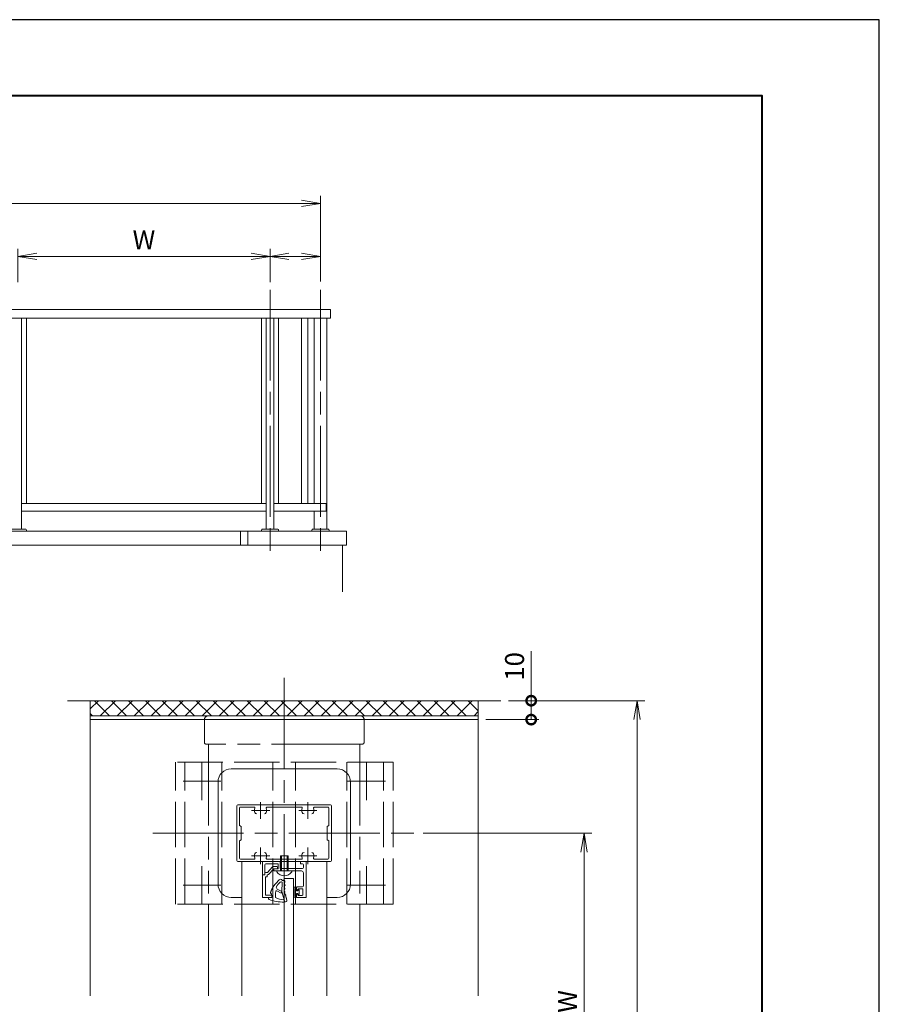
# Model space of a CAD drawing. Units: millimetres. Extents: x 0 to 1680, y 0 to 1188.
# Drawn here: x 1226 to 1680, y 668 to 1188 of the extents above; entities that cross this region are included whole.
import ezdxf

# ---------------------------------------------------------------- set-up
doc = ezdxf.new("R2010")
doc.units = ezdxf.units.MM
doc.header["$LTSCALE"] = 4
for name, pattern in [('AM_ISO02W050', [7.5, 6, -1.5]), ('AM_ISO08W050', [18, 12, -1.5, 3, -1.5]), ('AM_ISO08W050x2', [9, 6, -0.75, 1.5, -0.75]), ('AM_ISO09W050', [22.5, 12, -1.5, 3, -1.5, 3, -1.5])]:
    doc.linetypes.add(name, pattern=pattern)
for name, color, linetype, lineweight in [('AM_0', 7, 'Continuous', 18), ('AM_1', 14, 'Continuous', 40), ('AM_11', 3, 'AM_ISO09W050', 9), ('AM_3', 6, 'AM_ISO02W050', 9), ('AM_5', 3, 'Continuous', 9), ('AM_7', 4, 'AM_ISO08W050', 9), ('AM_8', 1, 'Continuous', 9)]:
    doc.layers.add(name, color=color, linetype=linetype, lineweight=lineweight)
doc.layers.add('AM_VIEWS', color=1, linetype='Continuous', lineweight=25, plot=False)
doc.styles.add('ゴシック', font='msgothic.ttc')
doc.dimstyles.new('VF$0', dxfattribs={"dimtxt": 10, "dimasz": 10, "dimexe": 4, "dimexo": 4, "dimgap": 2.5, "dimtad": 1, "dimdsep": 46, "dimtxsty": 'ゴシック', "dimblk": 'DOTSMALL', "dimcen": 0, "dimclrd": 256, "dimclre": 256, "dimclrt": 2, "dimadec": 0, "dimazin": 2, "dimtp": 0.1, "dimtm": 0.1, "dimtfac": 0.71, "dimtmove": 0, "dimatfit": 3, "dimldrblk": 'OPEN30', "dimfxl": 1, "dimlwd": -1, "dimlwe": -1, "dimarcsym": 0})

# ---------------------------------------------------------------- blocks, each defined once
blk = doc.blocks.new('_Open')
at = {"color": 0, "linetype": 'ByBlock', "lineweight": -2}
for p, q in [((-1, 0.166667), (0, 0)), ((-1, -0.166667), (0, 0)), ((0, 0), (-1, 0))]:
    blk.add_line(p, q, dxfattribs=at)
blk = doc.blocks.new('*D11')
at = {"layer": 'AM_5', "linetype": 'Continuous'}
for p, q in [((1439, 758), (1528, 758)), ((1524, 748), (1524, 590)), ((1439, 580), (1528, 580))]:
    blk.add_line(p, q, dxfattribs=at)
at = {"layer": 'Defpoints', "color": 0}
for p in [(1435, 758), (1435, 580), (1524, 580)]:
    blk.add_point(p, dxfattribs=at)
at = {"layer": 'AM_5', "xscale": 10, "yscale": 10, "zscale": 10}
for p, rotation in [((1524, 758), 90), ((1524, 580), 270)]:
    blk.add_blockref('_Open', p, dxfattribs=dict(at, rotation=rotation))
at = {"layer": 'AM_5', "color": 2, "insert": (1516.5, 669), "char_height": 10, "attachment_point": 5, "rotation": 90, "style": 'ゴシック'}
blk.add_mtext('W', dxfattribs=at)
blk = doc.blocks.new('_Open30')
at = {"color": 0, "linetype": 'ByBlock', "lineweight": -2}
for p, q in [((-1, 0.267949), (0, 0)), ((0, 0), (-1, -0.267949)), ((0, 0), (-1, 0))]:
    blk.add_line(p, q, dxfattribs=at)
blk = doc.blocks.new('*D12')
at = {"layer": 'AM_5', "linetype": 'Continuous'}
for p, q in [((1484, 828), (1556, 828)), ((1552, 390), (1552, 818)), ((1484, 380), (1556, 380))]:
    blk.add_line(p, q, dxfattribs=at)
at = {"layer": 'Defpoints', "color": 0}
for p in [(1480, 828), (1552, 828), (1480, 380)]:
    blk.add_point(p, dxfattribs=at)
at = {"layer": 'AM_5', "xscale": 10, "yscale": 10, "zscale": 10}
for p, rotation in [((1552, 828), 90), ((1552, 380), 270)]:
    blk.add_blockref('_Open', p, dxfattribs=dict(at, rotation=rotation))
at = {"layer": 'AM_5', "color": 2, "insert": (1544.5, 604), "char_height": 10, "attachment_point": 5, "rotation": 90, "style": 'ゴシック'}
blk.add_mtext('D', dxfattribs=at)
blk = doc.blocks.new('_DotSmall')
at = {"color": 0, "linetype": 'ByBlock', "const_width": 0.5}
blk.add_lwpolyline([(-0.0625, 0, 1), (0.0625, 0, 1)], format="xyb", close=True, dxfattribs=at)
blk = doc.blocks.new('*D13')
at = {"layer": 'AM_5', "linetype": 'Continuous'}
for p, q in [((1496, 828), (1496, 854.22)), ((1484, 828), (1500, 828)), ((1496, 818), (1496, 828)), ((1472, 818), (1500, 818))]:
    blk.add_line(p, q, dxfattribs=at)
at = {"layer": 'Defpoints', "color": 0}
for p in [(1480, 828), (1496, 828), (1468, 818)]:
    blk.add_point(p, dxfattribs=at)
at = {"layer": 'AM_5', "xscale": 10, "yscale": 10, "zscale": 10}
for p, rotation in [((1496, 828), 90), ((1496, 818), 270)]:
    blk.add_blockref('_DotSmall', p, dxfattribs=dict(at, rotation=rotation))
at = {"layer": 'AM_5', "color": 2, "insert": (1488.5, 846.11), "char_height": 10, "attachment_point": 5, "rotation": 90, "style": 'ゴシック'}
blk.add_mtext('10', dxfattribs=at)
blk = doc.blocks.new('*D23')
at = {"layer": 'AM_5', "linetype": 'Continuous'}
for p, q in [((931.33, 1049.23), (931.33, 1094.88)), ((1384.67, 1049.63), (1384.67, 1094.88)), ((941.33, 1090.88), (1374.67, 1090.88))]:
    blk.add_line(p, q, dxfattribs=at)
at = {"layer": 'Defpoints', "color": 0}
for p in [(1384.67, 1090.88), (931.33, 1045.23), (1384.67, 1045.63)]:
    blk.add_point(p, dxfattribs=at)
at = {"layer": 'AM_5', "xscale": 10, "yscale": 10, "zscale": 10, "rotation": 180}
blk.add_blockref('_Open', (931.33, 1090.88), dxfattribs=at)
at = {"layer": 'AM_5', "xscale": 10, "yscale": 10, "zscale": 10}
blk.add_blockref('_Open', (1384.67, 1090.88), dxfattribs=at)
at = {"layer": 'AM_5', "color": 2, "insert": (1158, 1098.38), "char_height": 10, "attachment_point": 5, "style": 'ゴシック'}
blk.add_mtext('L', dxfattribs=at)
blk = doc.blocks.new('*D28')
at = {"layer": 'AM_5', "linetype": 'Continuous'}
for p, q in [((1358, 1049.23), (1358, 1066.88)), ((1374.67, 1062.88), (1368, 1062.88)), ((1384.67, 1049.63), (1384.67, 1066.88))]:
    blk.add_line(p, q, dxfattribs=at)
at = {"layer": 'Defpoints', "color": 0}
for p in [(1358, 1062.88), (1358, 1045.23), (1384.67, 1045.63)]:
    blk.add_point(p, dxfattribs=at)
at = {"layer": 'AM_5', "xscale": 10, "yscale": 10, "zscale": 10, "rotation": 180}
blk.add_blockref('_Open', (1358, 1062.88), dxfattribs=at)
at = {"layer": 'AM_5', "xscale": 10, "yscale": 10, "zscale": 10}
blk.add_blockref('_Open', (1384.67, 1062.88), dxfattribs=at)
blk = doc.blocks.new('*D37')
at = {"layer": 'AM_5', "linetype": 'Continuous'}
for p, q in [((1224.67, 1049.23), (1224.67, 1066.88)), ((1234.67, 1062.88), (1348, 1062.88)), ((1358, 1049.23), (1358, 1066.88))]:
    blk.add_line(p, q, dxfattribs=at)
at = {"layer": 'Defpoints', "color": 0}
for p in [(1358, 1062.88), (1224.67, 1045.23), (1358, 1045.23)]:
    blk.add_point(p, dxfattribs=at)
at = {"layer": 'AM_5', "xscale": 10, "yscale": 10, "zscale": 10, "rotation": 180}
blk.add_blockref('_Open', (1224.67, 1062.88), dxfattribs=at)
at = {"layer": 'AM_5', "xscale": 10, "yscale": 10, "zscale": 10}
blk.add_blockref('_Open', (1358, 1062.88), dxfattribs=at)
at = {"layer": 'AM_5', "color": 2, "insert": (1291.33, 1070.38), "char_height": 10, "attachment_point": 5, "style": 'ゴシック'}
blk.add_mtext('W', dxfattribs=at)

msp = doc.modelspace()

# ---------------------------------------------------------------- linework, layer by layer
at = {"layer": 'AM_0'}
for p, q in [((1390, 1034.881), (926, 1034.881)), ((1390, 1034.881), (1390, 1030.214)), ((1390, 1030.214), (926, 1030.214)), ((1226.667, 1030.214), (1226.667, 918.673)), ((1229.2, 1030.214), (1229.2, 932.214)), ((1353.467, 1030.214), (1353.467, 932.214)), ((1356, 1030.214), (1356, 918.673)), ((1360, 1030.214), (1360, 918.673)), ((1362.533, 1030.214), (1362.533, 932.214)), ((1374.667, 1030.214), (1374.667, 932.214)), ((1378, 1030.214), (1378, 932.214)), ((1381.333, 1030.214), (1381.333, 932.214)), ((1388, 1030.214), (1388, 918.673)), ((1356, 932.214), (1226.667, 932.214)), ((1387.667, 932.214), (1360, 932.214)), ((1387.667, 932.214), (1387.667, 928.214)), ((1356, 928.214), (1226.667, 928.214)), ((1387.667, 928.214), (1360, 928.214)), ((1381.333, 928.214), (1381.333, 918.673)), ((1263.333, 917.547), (917.667, 917.547)), ((1229.2, 918.233), (1229.2, 917.547)), ((1263.333, 917.547), (1398.333, 917.547)), ((1342.333, 917.547), (1342.333, 910.214)), ((1346.333, 917.547), (1346.333, 910.214)), ((1353.467, 918.233), (1353.467, 917.547)), ((1362.533, 918.233), (1362.533, 917.547)), ((1380.133, 918.233), (1380.133, 917.547)), ((1384.667, 918.747), (1384.667, 917.547)), ((1389.2, 918.233), (1389.2, 917.547)), ((1398.333, 917.547), (1398.333, 910.214)), ((917.667, 910.214), (1263.333, 910.214)), ((1398.333, 910.214), (1263.333, 910.214)), ((1396.333, 910.214), (1396.333, 885.492)), ((1480, 828), (1251, 828)), ((1263, 672), (1263, 828)), ((1468, 672), (1468, 828)), ((1468, 820), (1263, 820)), ((1468, 818), (1263, 818)), ((1393.499, 792), (1337.501, 792)), ((1330.501, 785), (1330.501, 731)), ((1400.499, 785), (1400.499, 731)), ((1340.5, 743.5), (1340.5, 772.5)), ((1390, 773), (1341, 773)), ((1341.9, 762), (1341.9, 771.3)), ((1349.536, 771.8), (1342.4, 771.8)), ((1356.464, 771.8), (1374.536, 771.8)), ((1381.464, 771.8), (1388.6, 771.8)), ((1389.1, 762), (1389.1, 771.3)), ((1390.5, 743.5), (1390.5, 772.5)), ((1341.9, 762), (1342.8, 761.5)), ((1342.8, 754.5), (1342.8, 761.5)), ((1389.1, 762), (1388.2, 761.5)), ((1388.2, 754.5), (1388.2, 761.5)), ((1341.9, 754), (1342.8, 754.5)), ((1341.9, 744.7), (1341.9, 754)), ((1389.1, 754), (1388.2, 754.5)), ((1389.1, 744.7), (1389.1, 754)), ((1390, 743), (1341, 743)), ((1349.536, 744.2), (1342.4, 744.2)), ((1343, 672), (1343, 743)), ((1362.75, 743), (1354, 743)), ((1354, 736), (1354, 743)), ((1355.2, 736), (1355.2, 740.8)), ((1362.25, 741.8), (1356.2, 741.8)), ((1356.464, 744.2), (1374.536, 744.2)), ((1359.319, 740.236), (1356.568, 737.2)), ((1360, 739.2), (1357.249, 736.164)), ((1359.689, 740.4), (1361.5, 740.4)), ((1360, 739.2), (1361.979, 739.2)), ((1360.5, 739.2), (1362.25, 739.2)), ((1362, 739.2), (1362, 739.9)), ((1362.25, 739.2), (1362.25, 741.8)), ((1363.25, 739.3), (1363.25, 742.5)), ((1363.25, 739.3), (1375.1, 739.3)), ((1374, 741.8), (1374, 743)), ((1374, 743), (1377, 743)), ((1374, 741.8), (1375.1, 741.8)), ((1375.6, 739.8), (1375.6, 741.3)), ((1377, 724), (1377, 743)), ((1381.464, 744.2), (1388.6, 744.2)), ((1388, 672), (1388, 743)), ((1354, 736), (1355.2, 736)), ((1354, 736), (1354, 724)), ((1354, 736), (1355.2, 736)), ((1355.2, 736), (1355.2, 736.697)), ((1355.5, 734.8), (1355.5, 725.2)), ((1355.5, 734.8), (1356.4, 734.8)), ((1355.7, 737.2), (1356.568, 737.2)), ((1356.4, 736), (1356.878, 736)), ((1356.4, 734.8), (1356.4, 736)), ((1360, 738), (1360, 738.7)), ((1360, 738), (1365.2, 738)), ((1369.5, 738), (1361.5, 738)), ((1361.5, 738), (1361.5, 737.5)), ((1365.2, 738), (1365.5, 738.3)), ((1365.4, 672), (1365.4, 734)), ((1365.4, 734), (1370.4, 734)), ((1365.5, 738.3), (1365.8, 738)), ((1365.8, 738), (1374.6, 738)), ((1369.5, 738), (1369.5, 737.5)), ((1370.4, 672), (1370.4, 734)), ((1375.6, 730.1), (1375.6, 737)), ((1370.4, 729.05), (1370.4, 729.05)), ((1370.8, 729.45), (1372, 729.45)), ((1372, 729.45), (1372, 727.55)), ((1372, 727.9), (1372, 729.1)), ((1375.1, 729.6), (1372.5, 729.6)), ((1337.501, 724), (1343, 724)), ((1354, 724), (1359, 724)), ((1355.5, 725.2), (1359, 725.2)), ((1359, 724), (1359, 725.2)), ((1370.4, 724.55), (1370.4, 724.55)), ((1370.8, 724.95), (1370.8, 728.65)), ((1370.8, 724.15), (1372, 724.15)), ((1372, 727.55), (1372.5, 727.55)), ((1372, 724.15), (1372, 726.05)), ((1372, 726.05), (1372.5, 726.05)), ((1372, 724), (1372, 725.7)), ((1372, 724), (1377, 724)), ((1373, 728.6), (1372.358, 727.777)), ((1373, 725), (1372.358, 725.823)), ((1372.5, 727.55), (1373.1, 728.1)), ((1372.5, 726.05), (1373.1, 725.5)), ((1374.9, 728.6), (1373, 728.6)), ((1374.9, 725), (1373, 725)), ((1373.1, 728.1), (1373.4, 728.1)), ((1373.1, 725.5), (1373.4, 725.5)), ((1373.4, 725.5), (1373.4, 728.1)), ((1375.4, 728.1), (1375.4, 725.5)), ((1393.499, 724), (1388, 724))]:
    msp.add_line(p, q, dxfattribs=at)
at = {"layer": 'AM_0', "color": 7, "linetype": 'Continuous'}
for p, q in [((1362.84, 733.302), (1360.98, 731.331)), ((1363.385, 732.113), (1362.126, 730.777)), ((1364.349, 733.122), (1364.277, 733.219)), ((1364.295, 727.222), (1364.467, 731.659)), ((1365.011, 733.113), (1364.982, 733.075)), ((1365.575, 728.878), (1365.627, 730.21)), ((1365.65, 730.802), (1365.727, 732.8)), ((1357.093, 723.634), (1357.188, 724)), ((1359, 724), (1357.188, 724)), ((1358.174, 726.222), (1358.816, 725.848)), ((1358.816, 725.848), (1359, 724)), ((1363.897, 726.333), (1361.573, 727.483)), ((1364.289, 727.059), (1361.828, 728.386)), ((1363.897, 726.333), (1364.289, 727.059)), ((1365.701, 722.015), (1364.289, 727.059)), ((1365.509, 727.175), (1365.552, 728.285)), ((1365.959, 725.513), (1365.652, 726.599)), ((1366.435, 723.837), (1366.121, 724.943)), ((1366.595, 721.872), (1366.109, 721.699)), ((1366.844, 722.414), (1366.596, 723.267))]:
    msp.add_line(p, q, dxfattribs=at)
for points in [[(1360.98, 731.331, 0.0087021), (1360.733, 731.06, 0.0085215), (1360.495, 730.779, 0.0083461), (1360.266, 730.491, 0.008167), (1360.047, 730.196, 0.0080306), (1359.838, 729.893, 0.0078579), (1359.638, 729.584, 0.0077099), (1359.448, 729.269, 0.0075695), (1359.268, 728.948, 0.0074368), (1359.098, 728.622, 0.0073118), (1358.937, 728.291, 0.0071944), (1358.786, 727.956, 0.0070845), (1358.644, 727.616, 0.0069821), (1358.512, 727.273, 0.006887), (1358.39, 726.926, 0.006799), (1358.277, 726.576, 0.0067182), (1358.174, 726.223)], [(1362.126, 730.778, 0.0038246), (1362.076, 730.723, 0.0037897), (1362.026, 730.669, 0.0037192), (1361.978, 730.613, 0.0036585), (1361.931, 730.558, 0.0036366), (1361.885, 730.502, 0.0036147), (1361.839, 730.445, 0.0035928), (1361.794, 730.387, 0.003571), (1361.75, 730.328, 0.0035492), (1361.706, 730.269, 0.0035275), (1361.663, 730.208, 0.003506), (1361.621, 730.147, 0.0034845), (1361.58, 730.085, 0.0034631), (1361.539, 730.023, 0.0034419), (1361.5, 729.96, 0.0034209), (1361.461, 729.896, 0.0034001), (1361.423, 729.831)], [(1365.597, 728.282, 0.0640203), (1365.648, 728.292, 0.0595005), (1365.696, 728.313, 0.0532289), (1365.738, 728.345, 0.0470398), (1365.773, 728.385, 0.0433179), (1365.801, 728.432, 0.0389657), (1365.821, 728.481, 0.0378062), (1365.833, 728.534, 0.0363506), (1365.837, 728.587, 0.0366628), (1365.833, 728.64, 0.0383231), (1365.821, 728.692, 0.0413198), (1365.801, 728.742, 0.045769), (1365.774, 728.787, 0.0516306), (1365.737, 728.826, 0.0583309), (1365.694, 728.856, 0.0652014), (1365.643, 728.875, 0.0665097), (1365.591, 728.88)], [(1365.627, 730.215, 0.0740003), (1365.685, 730.209, 0.0710466), (1365.742, 730.219, 0.0652493), (1365.794, 730.245, 0.0568698), (1365.839, 730.282, 0.0507728), (1365.875, 730.329, 0.0451644), (1365.902, 730.382, 0.0424295), (1365.919, 730.439, 0.040627), (1365.926, 730.498, 0.040807), (1365.924, 730.557, 0.0422662), (1365.912, 730.615, 0.045857), (1365.891, 730.67, 0.0514335), (1365.859, 730.72, 0.0588906), (1365.817, 730.761, 0.0671286), (1365.766, 730.791, 0.0735699), (1365.708, 730.805, 0.072443), (1365.651, 730.802)], [(1365.652, 726.599, 0.0599242), (1365.697, 726.623, 0.0541919), (1365.736, 726.657, 0.0474443), (1365.767, 726.698, 0.0437527), (1365.79, 726.745, 0.0398702), (1365.806, 726.796, 0.0373595), (1365.814, 726.848, 0.0359866), (1365.814, 726.9, 0.0356636), (1365.806, 726.952, 0.0366144), (1365.791, 727.002, 0.0388525), (1365.769, 727.049, 0.0424065), (1365.74, 727.092, 0.047344), (1365.703, 727.129, 0.0534537), (1365.66, 727.158, 0.059832), (1365.611, 727.177, 0.0649503), (1365.559, 727.182, 0.064236), (1365.509, 727.175)], [(1366.123, 724.944, 0.0609064), (1366.169, 724.969, 0.0548692), (1366.208, 725.005, 0.0480627), (1366.239, 725.047, 0.0442454), (1366.262, 725.096, 0.0397197), (1366.277, 725.147, 0.0378297), (1366.283, 725.2, 0.0365025), (1366.282, 725.254, 0.0366824), (1366.273, 725.306, 0.0377282), (1366.256, 725.357, 0.0403431), (1366.232, 725.404, 0.0443825), (1366.2, 725.447, 0.0498772), (1366.161, 725.483, 0.0564509), (1366.115, 725.509, 0.0628351), (1366.064, 725.524, 0.0671483), (1366.011, 725.526, 0.0654947), (1365.96, 725.514)], [(1366.615, 723.276, 0.058852), (1366.659, 723.305, 0.0518428), (1366.695, 723.343, 0.0466559), (1366.723, 723.388, 0.0429784), (1366.744, 723.438, 0.0387052), (1366.755, 723.49, 0.0376004), (1366.759, 723.544, 0.0371038), (1366.755, 723.599, 0.036781), (1366.743, 723.65, 0.0385895), (1366.723, 723.7, 0.0417477), (1366.696, 723.745, 0.0463657), (1366.661, 723.786, 0.0523655), (1366.619, 723.818, 0.0590794), (1366.571, 723.841, 0.0655547), (1366.518, 723.851, 0.0677449), (1366.465, 723.846, 0.0636941), (1366.416, 723.829)], [(1365.75, 721.906, 0.0172776), (1365.761, 721.88, 0.0178054), (1365.774, 721.854, 0.0184602), (1365.788, 721.829, 0.0192475), (1365.805, 721.806, 0.0201708), (1365.823, 721.784, 0.0212298), (1365.844, 721.763, 0.0224163), (1365.865, 721.744, 0.0237107), (1365.889, 721.727, 0.0250763), (1365.914, 721.713, 0.0264546), (1365.94, 721.701, 0.0277636), (1365.968, 721.693, 0.0302793), (1365.997, 721.687, 0.0305803), (1366.027, 721.685, 0.0314514), (1366.057, 721.686, 0.0292827), (1366.084, 721.691, 0.029108), (1366.111, 721.699)]]:
    msp.add_lwpolyline(points, format="xyb", dxfattribs=at)
at = {"layer": 'AM_0'}
for centre, radius, start, end in [((1341, 772.5), 0.5, 90, 180), ((1342.4, 771.3), 0.5, 90, 180), ((1349.536, 771.3), 0.5, 339.43001, 90), ((1353, 770), 3.2, 159.43001, 199.9327), ((1356.464, 771.3), 0.5, 90, 200.56999), ((1353, 770), 3.2, 340.0673, 20.56999), ((1374.536, 771.3), 0.5, 339.43001, 90), ((1378, 770), 3.2, 159.43001, 199.9327), ((1381.464, 771.3), 0.5, 90, 200.56999), ((1378, 770), 3.2, 340.0673, 20.56999), ((1388.6, 771.3), 0.5, 0, 90), ((1390, 772.5), 0.5, 0, 90), ((1350.932, 769.25), 1, 199.9327, 270), ((1355.068, 769.25), 1, 270, 340.0673), ((1375.932, 769.25), 1, 199.9327, 270), ((1380.068, 769.25), 1, 270, 340.0673), ((1342.4, 744.7), 0.5, 180, 270), ((1349.536, 744.7), 0.5, 270, 20.56999), ((1353, 746), 3.2, 160.0673, 200.56999), ((1350.932, 746.75), 1, 90, 160.0673), ((1355.068, 746.75), 1, 19.9327, 90), ((1356.464, 744.7), 0.5, 159.43001, 270), ((1353, 746), 3.2, 339.43001, 19.9327), ((1374.536, 744.7), 0.5, 270, 20.56999), ((1378, 746), 3.2, 160.0673, 200.56999), ((1375.932, 746.75), 1, 90, 160.0673), ((1380.068, 746.75), 1, 19.9327, 90), ((1381.464, 744.7), 0.5, 159.43001, 270), ((1378, 746), 3.2, 339.43001, 19.9327), ((1388.6, 744.7), 0.5, 270, 0), ((1341, 743.5), 0.5, 180, 270), ((1356.2, 740.8), 1, 90, 180), ((1359.689, 739.9), 0.5, 90.00002, 137.81558), ((1360.5, 738.7), 0.5, 90, 180), ((1361.5, 739.9), 0.5, 0.00002, 90.00002), ((1362.75, 742.5), 0.5, 0, 90), ((1375.1, 741.3), 0.5, 0, 90), ((1375.1, 739.8), 0.5, 270, 0), ((1390, 743.5), 0.5, 270, 0), ((1355.7, 736.7), 0.5, 90.00002, 180.00002), ((1356.878, 736.5), 0.5, 270.00002, 317.81558), ((1365.5, 740.5), 5, 216.8699, 270), ((1365.5, 740.5), 5, 270, 323.1301), ((1374.6, 737), 1, 0, 90), ((1370.8, 729.05), 0.4, 90, 270), ((1372.5, 729.1), 0.5, 89.99999, 179.99999), ((1375.1, 730.1), 0.5, 269.99999, 359.99985), ((1370.8, 724.55), 0.4, 90, 270), ((1372.2, 727.9), 0.2, 180, 322.03045), ((1372.2, 725.7), 0.2, 37.96955, 180), ((1374.9, 728.1), 0.5, 359.99999, 90), ((1374.9, 725.5), 0.5, 270, 360)]:
    msp.add_arc(centre, radius, start, end, dxfattribs=at)
at = {"layer": 'AM_0', "color": 7, "linetype": 'Continuous'}
for centre, radius, start, end in [((1362.324, 729.305), 1.044, 149.79408, 241.67002), ((1363.523, 732.658), 0.94, 36.67003, 136.67002), ((1363.841, 731.683), 0.626, 357.7855, 136.67002), ((1364.684, 733.372), 0.418, 216.67002, 321.67002), ((1365.31, 732.816), 0.418, 357.7855, 141.67002), ((1357.698, 723.475), 0.626, 165.29594, 250.38943), ((1371.258, 725.37), 10.44, 170.00968, 187.54043), ((1366.048, 733.087), 10.44, 240.50582, 265.71211), ((1361.388, 727.109), 0.418, 66.67002, 170.00968), ((1365.196, 744.523), 22.969, 250.38943, 270.30391), ((1365.165, 722.272), 0.418, 20.82589, 94.94634), ((1365.28, 721.969), 0.418, 275.30391, 20.82588), ((1366.454, 722.266), 0.418, 289.67559, 20.82588)]:
    msp.add_arc(centre, radius, start, end, dxfattribs=at)
at = {"layer": 'AM_0'}
for centre, major_axis, ratio, start_param, end_param in [((1224.667, 843.638), (0, 75.109), 0.99998, 6.2278302, 6.3385404), ((1228.8, 918.233), (0, 0.4), 0.99998, 4.712389, 6.2295582), ((1353.867, 918.233), (0, 0.4), 0.99998, 0.0536271, 1.5707964), ((1358, 843.638), (0, 75.109), 0.99998, 6.2278302, 6.3385404), ((1362.133, 918.233), (0, 0.4), 0.99998, 4.712389, 6.2295582), ((1380.533, 918.233), (0, 0.4), 0.99998, 0.0536271, 1.5707964), ((1384.667, 843.638), (0, 75.109), 0.99998, 6.2278302, 6.3385404), ((1388.8, 918.233), (0, 0.4), 0.99998, 4.712389, 6.2295583), ((1337.501, 785), (0, 7), 0.999975, 0, 1.5707962), ((1393.499, 785), (0, 7), 0.999975, 4.7123891, 6.2813865), ((1337.501, 731), (0, -7), 0.999975, 4.7123888, 6.2831853), ((1393.499, 731), (0, 7), 0.999975, 3.1415929, 4.7123891)]:
    msp.add_ellipse(centre, major_axis=major_axis, ratio=ratio, start_param=start_param, end_param=end_param, dxfattribs=at)
at = {"layer": 'AM_1'}
msp.add_lwpolyline([(62, 40), (62, 1148), (1618, 1148), (1618, 40)], close=True, dxfattribs=at)
at = {"layer": 'AM_11'}
for p, q in [((1323.3, 806), (1323.3, 818)), ((1405.7, 820), (1325.3, 820)), ((1407.7, 806), (1407.7, 818)), ((1406.7, 805), (1324.3, 805)), ((1325.5, 672), (1325.5, 805)), ((1405.5, 672), (1405.5, 805))]:
    msp.add_line(p, q, dxfattribs=at)
for centre, radius, start, end in [((1325.3, 818), 2, 90, 180), ((1405.7, 818), 2, 0, 90), ((1324.3, 806), 1, 180, 270), ((1406.7, 806), 1, 270, 0)]:
    msp.add_arc(centre, radius, start, end, dxfattribs=at)
at = {"layer": 'AM_3'}
for p, q in [((1308, 720.5), (1308, 795.5)), ((1423, 795.5), (1308, 795.5)), ((1313, 720.5), (1313, 795.5)), ((1332.5, 720.5), (1332.5, 795.5)), ((1359.5, 720.5), (1359.5, 795.5)), ((1371.5, 720.5), (1371.5, 795.5)), ((1398.5, 720.5), (1398.5, 795.5)), ((1418, 720.5), (1418, 795.5)), ((1423, 720.5), (1423, 795.5)), ((1363.5, 746), (1363.5, 738)), ((1367.5, 746), (1363.5, 746)), ((1364, 746), (1364, 738)), ((1367, 746), (1367, 738)), ((1367.5, 746), (1367.5, 738)), ((1423, 720.5), (1308, 720.5))]:
    msp.add_line(p, q, dxfattribs=at)
at = {"layer": 'AM_7'}
for p, q in [((1358, 1045.228), (1358, 903.728)), ((1384.667, 1045.228), (1384.667, 903.728)), ((1365.5, 840), (1365.5, 265.5)), ((1322, 775.5), (1322, 795.501)), ((1409, 775.5), (1409, 795.501)), ((1312, 785.5), (1332, 785.5)), ((1399, 785.5), (1419, 785.5)), ((1296, 758), (1435, 758)), ((1322, 720.5), (1322, 740.501)), ((1409, 720.5), (1409, 740.501)), ((1312, 730.5), (1332, 730.5)), ((1399, 730.5), (1419, 730.5))]:
    msp.add_line(p, q, dxfattribs=at)
at = {"layer": 'AM_7', "linetype": 'AM_ISO08W050x2'}
for p, q in [((1353, 765.548), (1353, 774.325)), ((1378, 765.548), (1378, 774.325)), ((1348.206, 770), (1357.794, 770)), ((1373.206, 770), (1382.794, 770)), ((1353, 741.548), (1353, 750.325)), ((1378, 741.548), (1378, 750.325)), ((1348.206, 746), (1357.794, 746)), ((1373.206, 746), (1382.794, 746))]:
    msp.add_line(p, q, dxfattribs=at)
at = {"layer": 'AM_8', "linetype": 'Continuous'}
for p, q in [((1263, 823.749), (1267.251, 828)), ((1273.132, 820), (1265.132, 828)), ((1268.231, 820), (1276.231, 828)), ((1282.112, 820), (1274.112, 828)), ((1277.211, 820), (1285.211, 828)), ((1291.093, 820), (1283.093, 828)), ((1286.191, 820), (1294.191, 828)), ((1300.073, 820), (1292.073, 828)), ((1295.172, 820), (1303.172, 828)), ((1309.053, 820), (1301.053, 828)), ((1304.152, 820), (1312.152, 828)), ((1318.034, 820), (1310.034, 828)), ((1313.132, 820), (1321.132, 828)), ((1327.014, 820), (1319.014, 828)), ((1322.112, 820), (1330.112, 828)), ((1335.994, 820), (1327.994, 828)), ((1331.093, 820), (1339.093, 828)), ((1344.974, 820), (1336.974, 828)), ((1340.073, 820), (1348.073, 828)), ((1353.955, 820), (1345.955, 828)), ((1349.053, 820), (1357.053, 828)), ((1362.935, 820), (1354.935, 828)), ((1358.033, 820), (1366.033, 828)), ((1371.915, 820), (1363.915, 828)), ((1367.014, 820), (1375.014, 828)), ((1380.895, 820), (1372.895, 828)), ((1375.994, 820), (1383.994, 828)), ((1389.876, 820), (1381.876, 828)), ((1384.974, 820), (1392.974, 828)), ((1398.856, 820), (1390.856, 828)), ((1393.955, 820), (1401.955, 828)), ((1407.836, 820), (1399.836, 828)), ((1402.935, 820), (1410.935, 828)), ((1416.816, 820), (1408.816, 828)), ((1411.915, 820), (1419.915, 828)), ((1425.797, 820), (1417.797, 828)), ((1420.895, 820), (1428.895, 828)), ((1434.777, 820), (1426.777, 828)), ((1429.876, 820), (1437.876, 828)), ((1443.757, 820), (1435.757, 828)), ((1438.856, 820), (1446.856, 828)), ((1452.737, 820), (1444.737, 828)), ((1447.836, 820), (1455.836, 828)), ((1461.718, 820), (1453.718, 828)), ((1456.816, 820), (1464.816, 828)), ((1468, 822.698), (1462.698, 828)), ((1264.152, 820), (1263, 821.152)), ((1465.797, 820), (1468, 822.203))]:
    msp.add_line(p, q, dxfattribs=at)
at = {"layer": 'AM_VIEWS', "linetype": 'Continuous'}
msp.add_lwpolyline([(0, 0), (1680, 0), (1680, 1188), (0, 1188), (0, 0)], dxfattribs=at)

# ---------------------------------------------------------------- dimensions: what is measured, and where the dimension line sits
at = {"layer": 'AM_5'}
for base, p1, p2, text, picture, middle in [((1384.667, 1090.881), (931.333, 1045.228), (1384.667, 1045.626), 'L', '*D23', (1158, 1098.382)), ((1358, 1062.881), (1224.667, 1045.228), (1358, 1045.228), 'W', '*D37', (1291.333, 1070.382)), ((1358, 1062.881), (1384.667, 1045.626), (1358, 1045.228), ' ', '*D28', (1371.333, 1062.881))]:
    dim = msp.add_linear_dim(base=base, p1=p1, p2=p2, text=text, dimstyle='VF$0', override={"dimblk": 'Open'}, dxfattribs=at)
    dim.commit()
    dim.dimension.update_dxf_attribs({"geometry": picture, "text_midpoint": middle})
dim = msp.add_linear_dim(base=(1496, 828), p1=(1468, 818), p2=(1480, 828), angle=90, dimstyle='VF$0', dxfattribs=at)
dim.commit()
dim.dimension.update_dxf_attribs({"geometry": '*D13', "text_midpoint": (1488.498, 846.111)})
for base, p1, p2, text, picture, middle in [((1552, 828), (1480, 380), (1480, 828), 'D', '*D12', (1544.5, 604)), ((1524, 580), (1435, 758), (1435, 580), 'W', '*D11', (1516.498, 669))]:
    dim = msp.add_linear_dim(base=base, p1=p1, p2=p2, angle=90, text=text, dimstyle='VF$0', override={"dimblk": 'Open'}, dxfattribs=at)
    dim.commit()
    dim.dimension.update_dxf_attribs({"geometry": picture, "text_midpoint": middle})

doc.saveas('drawing.dxf')
